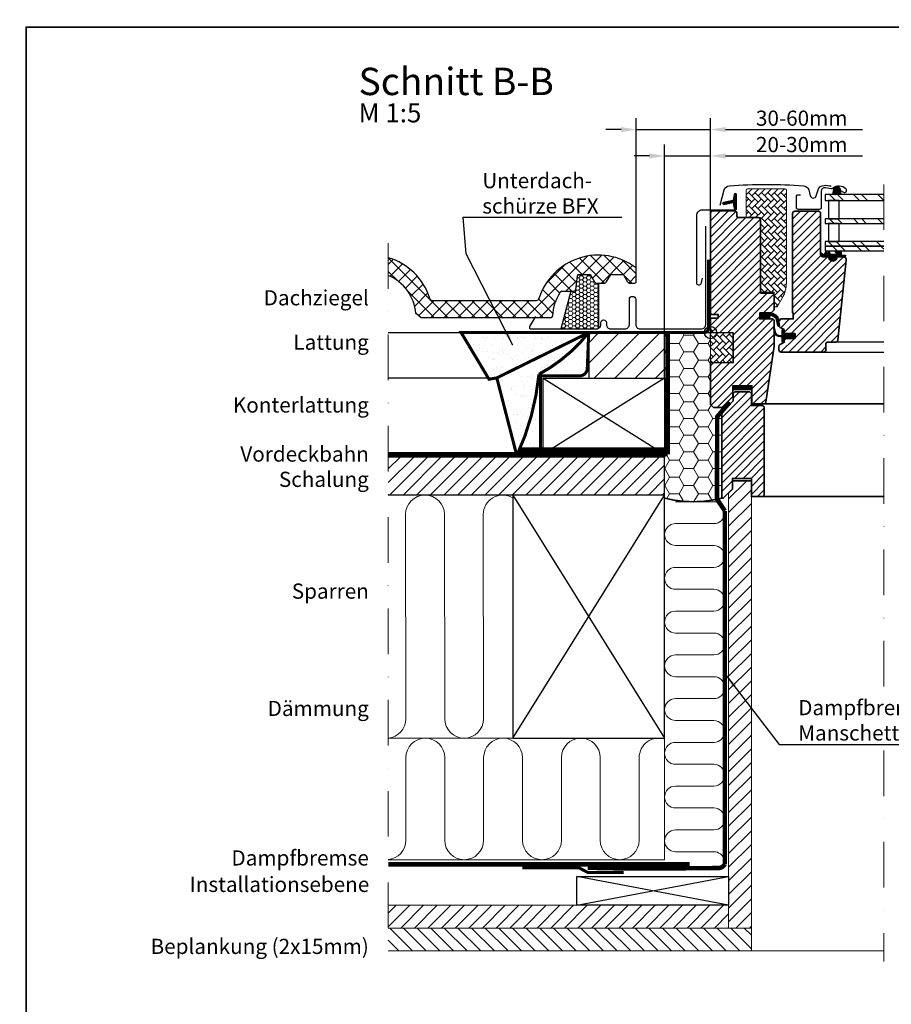
# Model space of a CAD drawing. Units: millimetres. Extents: x -520 to 10245, y -25 to 8645.
# Drawn here: x 8346 to 8920, y 707 to 1355 of the extents above; entities that cross this region are included whole.
import ezdxf
from ezdxf.enums import TextEntityAlignment as Align

# ---------------------------------------------------------------- set-up
doc = ezdxf.new("R2010")
doc.units = ezdxf.units.MM
doc.header["$LTSCALE"] = 60
doc.header["$MEASUREMENT"] = 0
doc.header["$PDMODE"] = 1
doc.header["$PDSIZE"] = 5
for name, pattern in [('DASHDOT', [1, 0.5, -0.25, 0, -0.25]), ('HIDDEN', [0.375, 0.25, -0.125]), ('SKRUE', [0.34, 0.1, -0.07, 0.1, -0.07])]:
    doc.linetypes.add(name, pattern=pattern)
doc.layers.get('0').update_dxf_attribs({"linetype": 'CONTINUOUS'})
doc.layers.get('DEFPOINTS').update_dxf_attribs({"linetype": 'CONTINUOUS'})
for name, color, linetype in [('C13', 6, 'CONTINUOUS'), ('VELUX_FLASHING', 4, 'CONTINUOUS'), ('VELUX_GASKET', 1, 'CONTINUOUS'), ('VELUX_HATCH', 1, 'CONTINUOUS'), ('VELUX_ROOFWINDOW', 2, 'CONTINUOUS'), ('VELUX_RUDE_57', 1, 'CONTINUOUS'), ('VELUX_RUDE_65', 1, 'CONTINUOUS'), ('VELUX_VAPOUR-BARRIER', 1, 'HIDDEN')]:
    doc.layers.add(name, color=color, linetype=linetype)
for name, color, linetype, lineweight in [('VELUX_CYAN', 4, 'CONTINUOUS', 20), ('VELUX_GELB', 2, 'CONTINUOUS', 20), ('VELUX_GRÜN', 3, 'CONTINUOUS', 18), ('VELUX_MAGENTA_MITTEL', 6, 'DASHDOT', 20), ('VELUX_ROT', 1, 'CONTINUOUS', 35), ('VELUX_TEXT', 3, 'CONTINUOUS', 18), ('VELUX_WEIß', 7, 'CONTINUOUS', 25)]:
    doc.layers.add(name, color=color, linetype=linetype, lineweight=lineweight)
doc.styles.add('ROMANS', font='romans')
doc.styles.add('STIL_NEU', font='simplex.shx')
doc.dimstyles.new('HN_5', dxfattribs={"dimscale": 5, "dimtxt": 2, "dimasz": 2, "dimexe": 1.5, "dimexo": 0, "dimgap": 0.5, "dimtad": 1, "dimdec": 0, "dimzin": 0, "dimdsep": 46, "dimtxsty": 'STIL_NEU', "dimcen": 5, "dimclrd": 3, "dimclre": 3, "dimclrt": 3, "dimadec": 0, "dimazin": 0, "dimtfac": 1, "dimtdec": 0, "dimtmove": 0, "dimatfit": 1, "dimfxl": 1, "dimtvp": 2, "dimtolj": 1, "dimtzin": 0, "dimarcsym": 0})
doc.dimstyles.new('MLS_A3_1T5', dxfattribs={"dimtxt": 8, "dimasz": 12, "dimexe": 2, "dimexo": 0, "dimgap": 2, "dimtad": 1, "dimtoh": 1, "dimdec": 0, "dimzin": 0, "dimdsep": 46, "dimtxsty": 'ROMANS', "dimcen": 0.09, "dimclrd": 3, "dimclre": 3, "dimclrt": 3, "dimadec": 0, "dimazin": 0, "dimtfac": 1, "dimtdec": 0, "dimtix": 1, "dimtmove": 0, "dimatfit": 3, "dimfxl": 1, "dimtolj": 1, "dimtzin": 0, "dimarcsym": 0})
pattern_1 = [(45, (983.753, -2872.071), (-2.65165, 2.65165), [])]
pattern_2 = [(135, (983.7532, -2872.071), (-4.2426407, -1e-14), [9, -3]), (225, (981.6318, -2869.9497), (-4.2426407, -1e-14), [9, -3])]

# ---------------------------------------------------------------- blocks, each defined once
blk = doc.blocks.new('*D8')
at = {"layer": 'DEFPOINTS', "color": 0}
for p in [(8801.18, 1265.2), (8771.03, 1148.92), (8801.18, 1150.42)]:
    blk.add_point(p, dxfattribs=at)
at = {"layer": 'VELUX_TEXT', "color": 3, "lineweight": -2}
for p, q in [((8771.03, 1148.92), (8771.03, 1272.7)), ((8801.18, 1150.42), (8801.18, 1272.7)), ((8761.03, 1265.2), (8751.03, 1265.2)), ((8771.03, 1265.2), (8801.18, 1265.2)), ((8811.18, 1265.2), (8901.41, 1265.2))]:
    blk.add_line(p, q, dxfattribs=at)
at = {"layer": 'VELUX_TEXT', "color": 3}
for points in [[(8761.03, 1266.86), (8761.03, 1263.53), (8771.03, 1265.2)], [(8811.18, 1266.86), (8811.18, 1263.53), (8801.18, 1265.2)]]:
    blk.add_solid(points, dxfattribs=at)
at = {"layer": 'VELUX_TEXT', "color": 3, "insert": (8861.29, 1272.7), "char_height": 10, "attachment_point": 5, "style": 'STIL_NEU'}
blk.add_mtext('\\A1;20-30mm', dxfattribs=at)
blk = doc.blocks.new('*D9')
at = {"color": 3, "lineweight": -2}
for p, q in [((8752.34, 1186.71), (8752.34, 1290.08)), ((8801.18, 1265.2), (8801.18, 1290.08)), ((8742.34, 1282.58), (8732.34, 1282.58)), ((8752.34, 1282.58), (8801.18, 1282.58)), ((8811.18, 1282.58), (8901.41, 1282.58))]:
    blk.add_line(p, q, dxfattribs=at)
at = {"color": 3}
for points in [[(8742.34, 1284.24), (8742.34, 1280.91), (8752.34, 1282.58)], [(8811.18, 1284.24), (8811.18, 1280.91), (8801.18, 1282.58)]]:
    blk.add_solid(points, dxfattribs=at)
at = {"layer": 'DEFPOINTS', "color": 0}
for p in [(8801.18, 1282.58), (8801.18, 1265.2), (8752.34, 1186.71)]:
    blk.add_point(p, dxfattribs=at)
at = {"color": 3, "insert": (8861.29, 1290.08), "char_height": 10, "attachment_point": 5, "style": 'STIL_NEU'}
blk.add_mtext('\\A1;30-60mm', dxfattribs=at)
blk = doc.blocks.new('*D14')
at = {"layer": 'DEFPOINTS', "color": 0}
for p in [(10111.64, 1020.7), (10131.62, 994.28), (10143.99, 981.66), (10063.83, 952.49), (10063.83, 952.49)]:
    blk.add_point(p, dxfattribs=at)
at = {"layer": 'VELUX_TEXT', "color": 3, "lineweight": -2}
blk.add_arc((10063.83, 952.49), 79.64, 28.64149, 46.32894, dxfattribs=at)
at = {"layer": 'VELUX_TEXT', "color": 3}
for points in [[(10117.55, 1008.54), (10120.09, 1011.64), (10109.54, 1017.7)], [(10135.55, 991.48), (10131.9, 989.84), (10138.67, 979.73)]]:
    blk.add_solid(points, dxfattribs=at)
blk = doc.blocks.new('GGL Horizontal Links')
at = {"layer": 'VELUX_GASKET'}
h = blk.add_hatch(dxfattribs=at)
h.set_pattern_fill('ANSI31', color=256, style=0)
h.set_pattern_definition([(45, (983.75316, -2872.07106), (-0.088388348, 0.088388348), [])])
edge = h.paths.add_edge_path()
edge.add_line((2145.9, -2054.72), (2146.54, -2057.49))
edge.add_arc((2147.17, -2057.19), 0.7, 205, 377.92041)
edge.add_arc((2162.02, -2052.39), 14.9, 184.54663, 197.92041, ccw=False)
edge.add_arc((2147.48, -2053.55), 0.315, 108.8907, 183.59316, ccw=False)
edge.add_arc((2147.17, -2052.59), 0.7, 286.80455, 433.19545)
edge.add_arc((2147.46, -2051.63), 0.3, 175.45337, 253.19545, ccw=False)
edge.add_arc((2162.02, -2052.79), 14.9, 162.07959, 175.45337, ccw=False)
edge.add_arc((2147.17, -2047.99), 0.7, 342.07959, 515)
edge.add_line((2146.54, -2047.69), (2145.9, -2050.46))
edge.add_arc((2146.93, -2050.73), 1.06, 164.77345, 197.64182)
edge.add_arc((2145.38, -2051.33), 0.6, -86.07245, 27.41527, ccw=False)
edge.add_line((2145.42, -2051.93), (2139.3, -2053.1))
edge.add_arc((2139.45, -2053.73), 0.646, 103.39396, 276.5143)
edge.add_line((2139.53, -2054.37), (2145.42, -2053.25))
edge.add_arc((2145.38, -2053.84), 0.6, -27.41527, 86.07245, ccw=False)
edge.add_arc((2146.93, -2054.44), 1.06, 162.35818, 195.22655)
h = blk.add_hatch(dxfattribs=at)
h.set_pattern_fill('ANSI31', color=256, scale=1.5, angle=-180, style=0)
h.set_pattern_definition([(315, (3105.79714, -750.52708), (-0.132582521, -0.132582521), [])])
h.paths.add_polyline_path([(2211.92, -2044.35, -0.259924), (2213.19, -2042.73, -0.016376), (2213.63, -2042.61, -0.450393), (2216.11, -2044.56), (2216.68, -2047.89), (2211.44, -2047.89)])
h = blk.add_hatch(dxfattribs=at)
h.set_pattern_fill('ANSI31', color=256)
h.set_pattern_definition([(45, (-943.55488, -2105.04933), (-0.0883883476, 0.0883883476), [])])
h.paths.add_polyline_path([(2203.42, -2086.83, -0.160916), (2203.32, -2086.66), (2203.32, -2086.54, -0.380601), (2203.66, -2086.29), (2205.18, -2087.48, 0.488006), (2205.94, -2087.29), (2206.97, -2084.99), (2207.72, -2086.68, 0.649408), (2208.27, -2086.68), (2208.85, -2085.38), (2209.65, -2087.19), (2213.68, -2087.19, 0.595018), (2213.89, -2086.8), (2212.88, -2085.26, -0.536964), (2213.14, -2084.89), (2216.78, -2084.89, -0.673397), (2217.01, -2085.47, 0.167219), (2216.85, -2085.79), (2216.85, -2087.56, 0.36397), (2217.1, -2087.86), (2219.6, -2087.85), (2219.42, -2088.83), (2213.52, -2088.89), (2213.52, -2089.14, -1), (2209.02, -2089.14), (2209.02, -2088.89), (2205.68, -2088.89)])
h = blk.add_hatch(dxfattribs=at)
h.set_pattern_fill('ANSI31', color=256, style=0)
h.set_pattern_definition([(135, (3597.0186, -3129.29799), (0.088388348, 0.088388348), [])])
h.paths.add_polyline_path([(2163.22, -2129.79), (2163.22, -2125.79), (2169.64, -2125.79, -0.214434), (2174.87, -2128.14, -0.05), (2175.18, -2128.77), (2175.19, -2128.83, 0.056576), (2174.15, -2129.98), (2174.04, -2129.48, 0.182707), (2170.24, -2127.6), (2169.64, -2127.54), (2169.64, -2129.79)])
h.paths.add_polyline_path([(2174.15, -2129.98, -0.056576), (2175.19, -2128.83), (2175.82, -2132.52), (2175.82, -2134.69, -0.474432), (2175.16, -2134.35)])
h = blk.add_hatch(dxfattribs=at)
h.set_pattern_fill('ANSI31', color=256, style=0)
h.set_pattern_definition([(45, (751.52689, -3129.29799), (-0.088388348, 0.088388348), [])])
h.paths.add_polyline_path([(2186.42, -2139.39), (2179.32, -2139.39), (2179.32, -2137.76), (2178.53, -2136.97, 0.668166), (2178.02, -2137.19), (2178.02, -2140.6), (2176.48, -2140.63, -0.357566), (2173.45, -2138.34), (2172.94, -2136.27, 0.336997), (2172.72, -2135.98), (2172.72, -2137.84), (2173.02, -2139.05, 0.334355), (2175.81, -2141.34), (2178.02, -2141.4), (2178.02, -2144.86, 0.668166), (2178.53, -2145.07), (2179.32, -2144.29), (2179.32, -2142.59), (2186.42, -2142.59)])
at = {"layer": 'VELUX_GRÜN', "linetype": 'Continuous', "lineweight": 0}
h = blk.add_hatch(dxfattribs=at)
h.set_pattern_fill('AR-HBONE', color=256, scale=0.75, angle=90, style=0)
h.set_pattern_definition(pattern_2)
h.paths.add_polyline_path([(2154.22, -2062.09, 0.414201), (2155.22, -2063.09), (2163.72, -2063.09), (2163.72, -2112.09), (2172.72, -2112.09), (2172.72, -2121.79), (2174.72, -2121.79), (2178.04, -2116.03, 0.131654), (2180.72, -2106.03), (2180.72, -2045.09, 0.414204), (2179.72, -2044.09), (2155.22, -2044.09, 0.414227), (2154.22, -2045.09)])
at = {"layer": 'VELUX_GRÜN'}
h = blk.add_hatch(dxfattribs=at)
h.set_pattern_fill('ANSI31', color=256, scale=30, style=0)
h.set_pattern_definition(pattern_1)
h.paths.add_polyline_path([(2163.72, -2064.59, 0.414217), (2162.22, -2063.09), (2149.22, -2063.09, -0.414201), (2148.22, -2062.09), (2148.22, -2060.09, 0.414221), (2146.72, -2058.59), (2132.22, -2058.59, 0.41422), (2130.72, -2060.09), (2130.72, -2126.29), (2131.22, -2126.79), (2135.72, -2126.79), (2135.72, -2129.19), (2131.22, -2129.19), (2130.72, -2129.69), (2130.72, -2137.29), (2131.72, -2137.29), (2131.72, -2138.8), (2145.72, -2139.05), (2145.72, -2158.52), (2130.72, -2158.79), (2130.72, -2186.09), (2132.72, -2188.09), (2138.22, -2188.09), (2145.52, -2180.79), (2145.52, -2173.79), (2158.02, -2173.79), (2158.02, -2185.79), (2165.73, -2185.79, 0.371465), (2167.21, -2184.51), (2172.71, -2147.69, 0.036989), (2172.72, -2147.47), (2172.72, -2137.84), (2172.38, -2136.41, -0.654716), (2172.72, -2135.98), (2172.72, -2131.29, 0.414214), (2171.22, -2129.79), (2163.22, -2129.79), (2163.22, -2125.79), (2170.12, -2125.79, 0.198918), (2171.18, -2125.35), (2172.28, -2124.25, 0.198912), (2172.72, -2123.19), (2172.72, -2114.29, 0.414214), (2171.22, -2112.79), (2163.72, -2112.79)])
h = blk.add_hatch(dxfattribs=at)
h.set_pattern_fill('ANSI31', color=256, scale=30, style=0)
h.set_pattern_definition(pattern_1)
edge = h.paths.add_edge_path()
edge.add_arc((2218.11, -2090.89), 2, 354.1517, 450.00008)
edge.add_line((2218.11, -2088.89), (2214.12, -2088.89))
edge.add_arc((2211.32, -2088.89), 2.8, -180.00023, 0.00023, ccw=False)
edge.add_line((2208.52, -2088.89), (2204.82, -2088.89))
edge.add_arc((2204.82, -2087.39), 1.5, 179.93081, 270.06871, ccw=False)
edge.add_line((2203.32, -2087.39), (2203.32, -2060.39))
edge.add_arc((2201.82, -2060.39), 1.5, 0.00087, 89.9997)
edge.add_line((2201.82, -2058.89), (2186.32, -2058.89))
edge.add_arc((2186.32, -2060.39), 1.5, 90, 180)
edge.add_line((2184.82, -2060.39), (2184.82, -2125.79))
edge.add_line((2184.82, -2125.79), (2185.29, -2125.79))
edge.add_line((2185.29, -2125.79), (2185.32, -2125.79))
edge.add_line((2185.32, -2125.79), (2185.32, -2129.79))
edge.add_line((2185.32, -2129.79), (2177.32, -2129.79))
edge.add_arc((2177.32, -2131.29), 1.5, 90.00031, 180.00001)
edge.add_line((2175.82, -2131.29), (2175.82, -2134.07))
edge.add_arc((2177.32, -2134.07), 1.5, 180, 242.8)
edge.add_line((2176.64, -2135.41), (2176.75, -2135.46))
edge.add_line((2176.75, -2135.46), (2179.32, -2136.79))
edge.add_line((2179.32, -2136.79), (2179.32, -2139.39))
edge.add_line((2179.32, -2139.39), (2186.42, -2139.39))
edge.add_line((2186.42, -2139.39), (2186.42, -2142.59))
edge.add_line((2186.42, -2142.59), (2179.32, -2142.59))
edge.add_line((2179.32, -2142.59), (2179.32, -2145.19))
edge.add_line((2179.32, -2145.19), (2176.64, -2146.57))
edge.add_arc((2177.32, -2147.9), 1.5, 117.20024, 179.99819)
edge.add_line((2175.82, -2147.9), (2175.82, -2150.09))
edge.add_arc((2177.32, -2150.09), 1.5, 180.00126, 269.99917)
edge.add_line((2177.32, -2151.59), (2205.32, -2151.59))
edge.add_arc((2205.32, -2150.09), 1.5, 269.99935, 360.00023)
edge.add_line((2206.82, -2150.09), (2206.82, -2146.09))
edge.add_arc((2207.82, -2146.09), 1, 90.00084, 179.99991, ccw=False)
edge.add_line((2207.82, -2145.09), (2213.07, -2145.09))
edge.add_arc((2213.07, -2143.59), 1.5, 270.00058, 354.26612)
edge.add_line((2214.56, -2143.74), (2220.1, -2091.09))
h = blk.add_hatch(dxfattribs=at)
h.set_pattern_fill('HONEY', color=256, scale=0.5, style=0)
h.set_pattern_definition([(0, (0, 1.289), (2.38125, 1.3748153), [1.5875, -3.175]), (120, (0, 1.289), (-2.38125, 1.3748153), [1.5875, -3.175]), (60, (0, 1.289), (5e-09, 2.74963065), [-3.175, 1.5875])])
edge = h.paths.add_edge_path()
edge.add_line((2040.91, -2111.61), (2038.74, -2111.61))
edge.add_line((2038.74, -2111.61), (2032.14, -2136.36))
edge.add_line((2032.14, -2136.36), (2055.72, -2136.36))
edge.add_arc((2055.72, -2133.56), 2.8, 270, 302.39237)
edge.add_line((2057.22, -2135.92), (2057.22, -2106.19))
edge.add_line((2057.22, -2106.19), (2055.44, -2106.19))
edge.add_arc((2055.44, -2105.19), 1, 210, 270, ccw=False)
edge.add_line((2054.57, -2105.69), (2051.92, -2101.09))
edge.add_arc((2051.05, -2101.59), 1, 30, 90)
edge.add_line((2051.05, -2100.59), (2044.01, -2100.59))
edge.add_arc((2044.01, -2101.6), 1.01, 90.28806, 172.85568)
edge.add_line((2043.02, -2101.48), (2041.9, -2110.72))
edge.add_arc((2040.91, -2110.61), 1, 270, 353.14332, ccw=False)
at = {"layer": 'VELUX_GRÜN', "linetype": 'Continuous', "lineweight": 0}
h = blk.add_hatch(dxfattribs=at)
h.set_pattern_fill('AR-HBONE', color=256, scale=0.75, angle=90, style=0)
h.set_pattern_definition(pattern_2)
edge = h.paths.add_edge_path()
edge.add_line((2130.72, -2138.79), (2130.72, -2158.79))
edge.add_line((2130.72, -2158.79), (2145.72, -2158.52))
edge.add_line((2145.72, -2158.52), (2145.72, -2139.05))
edge.add_line((2145.72, -2139.05), (2130.72, -2138.79))
at = {"layer": 'VELUX_RUDE_65'}
h = blk.add_hatch(dxfattribs=at)
h.set_pattern_fill('ANSI32', color=256, scale=30, angle=180, style=0)
h.set_pattern_definition([(315, (3105.797, -750.527), (-7.95495, -7.95495), []), (315, (3111.1, -750.527), (-7.95495, -7.95495), [])])
h.paths.add_polyline_path([(2245, -2084.89), (2245, -2081.89), (2206.22, -2081.89), (2206.22, -2084.89)])
h.paths.add_polyline_path([(2245, -2081.89), (2245, -2078.89), (2206.22, -2078.89), (2206.22, -2081.89)])
h.paths.add_polyline_path([(2245, -2066.89), (2245, -2063.89), (2206.22, -2063.89), (2206.22, -2066.89)])
h.paths.add_polyline_path([(2245, -2051.89), (2245, -2047.89), (2206.22, -2047.89), (2206.22, -2051.89)])
at = {"color": 7, "linetype": 'Continuous', "lineweight": 30}
blk.add_line((2214.57, -2143.79), (2214.56, -2143.79), dxfattribs=at)
blk.add_arc((2216.06, -2143.74), 1.5, 179.73418, 180, dxfattribs=at)
at = {"color": 8, "linetype": 'Continuous', "lineweight": 0}
blk.add_arc((2214.69, -2142.18), 0.418, 269.41391, 273.48085, dxfattribs=at)
at = {"color": 7, "linetype": 'Continuous', "lineweight": 30}
blk.add_open_spline([(2214.71, -2142.59), (2214.71, -2142.59), (2214.7, -2142.6), (2214.69, -2142.6), (2214.68, -2142.6)], degree=3, knots=[0, 0, 0, 0, 0.850439, 1, 1, 1, 1], dxfattribs=at)
at = {"layer": 'C13', "color": 1}
for p, q in [((2130.72, -2145.29), (2130.72, -2132.29)), ((2124.22, -2138.79), (2137.22, -2138.79))]:
    blk.add_line(p, q, dxfattribs=at)
blk.add_circle((2130.72, -2138.79), 4, dxfattribs=at)
at = {"layer": 'VELUX_FLASHING'}
for p, q in [((2057.22, -2135.92), (2057.22, -2106.19)), ((2038.74, -2111.61), (2032.14, -2136.36))]:
    blk.add_line(p, q, dxfattribs=at)
for points in [[(2137.12, -2054.88), (2139.8, -2044.9, -0.321096), (2143.22, -2042.09, -0.033118), (2192.03, -2042.09, -0.321096), (2195.45, -2044.9), (2196.49, -2048.79, 0.759037), (2200.4, -2048.79), (2201.85, -2044.1, -0.220957), (2204.34, -2042.09, -0.123295), (2209.2, -2042.09, -0.077607), (2210.29, -2042.55)], [(2125.32, -2103.06), (2124.38, -2106.59, -0.8768), (2121.72, -2106.24), (2121.72, -2061.59, -0.414216), (2125.37, -2057.94), (2147.17, -2057.94, 0.414222), (2147.87, -2057.24), (2147.87, -2047.94, 0.89662), (2146.49, -2047.78), (2145.66, -2051.54)], [(2216.42, -2045.19), (2218.27, -2046.37, 0.922102), (2219.96, -2044.14, 0.363076), (2211.1, -2043.85, -0.211167), (2210.24, -2044.07), (2206.41, -2043.42, 0.4645), (2203.72, -2045.69), (2203.72, -2056.59, -0.414214), (2202.62, -2057.69), (2188.42, -2057.69, -0.414214), (2187.32, -2056.59), (2187.32, -2048.79, -0.414214), (2188.02, -2048.09), (2190.12, -2048.09)], [(2015.49, -2128.2), (2011.65, -2134.86, 0.57735), (2012.52, -2136.36), (2055.72, -2136.36, 0.414214), (2058.52, -2133.56), (2058.52, -2132.31, -1), (2062.22, -2132.31), (2062.22, -2133.55, 0.414214), (2065.02, -2136.35), (2074.52, -2136.35, 0.414214), (2077.32, -2133.55), (2077.32, -2117.05, -1), (2081.52, -2117.05), (2081.52, -2133.55, 0.414214), (2084.32, -2136.35), (2124.82, -2136.35, 0.414214), (2127.62, -2133.55), (2127.62, -2068.65)]]:
    blk.add_lwpolyline(points, format="xyb", dxfattribs=at)
at = {"layer": 'VELUX_GASKET', "color": 1}
blk.add_lwpolyline([(2145.9, -2054.72), (2146.54, -2057.49, 0.940052), (2147.84, -2056.98, -0.05842), (2147.16, -2053.57, -0.338007), (2147.38, -2053.26, 0.742604), (2147.38, -2051.92, -0.352853), (2147.16, -2051.6, -0.05842), (2147.84, -2048.2, 0.940052), (2146.54, -2047.69), (2145.9, -2050.46, 0.144407), (2145.91, -2051.06, -0.540065), (2145.42, -2051.93), (2139.3, -2053.1, 0.941696), (2139.53, -2054.37), (2145.42, -2053.25, -0.540065), (2145.91, -2054.12, 0.144407)], format="xyb", close=True, dxfattribs=at)
at = {"layer": 'VELUX_GASKET'}
for points in [[(2216.68, -2047.89), (2211.44, -2047.89), (2211.92, -2044.35, -0.896962), (2216.11, -2044.56), (2216.68, -2047.89)], [(2219.6, -2087.85), (2219.42, -2088.83), (2213.52, -2088.89), (2213.52, -2089.14, -1), (2209.02, -2089.14), (2209.02, -2088.89), (2205.68, -2088.89), (2203.42, -2086.83, -0.715756), (2203.66, -2086.29), (2205.18, -2087.48, 0.488006), (2205.94, -2087.29), (2206.97, -2084.99), (2207.72, -2086.68, 0.649408), (2208.27, -2086.68), (2208.85, -2085.38), (2209.65, -2087.19), (2213.68, -2087.19, 0.595689), (2213.89, -2086.8), (2212.88, -2085.26, -0.523641), (2213.13, -2084.89), (2216.78, -2084.89, -0.674576), (2217.01, -2085.47, 0.167219), (2216.85, -2085.79), (2216.85, -2087.56, 0.36397), (2217.1, -2087.86), (2219.6, -2087.85)], [(2170.24, -2127.6), (2169.64, -2127.54), (2169.64, -2129.79), (2163.22, -2129.79), (2163.22, -2125.79), (2169.64, -2125.79, -0.214434), (2174.87, -2128.14, -0.05), (2175.18, -2128.77), (2176.11, -2134.21, -0.942754), (2175.16, -2134.35), (2174.04, -2129.48, 0.182632), (2170.24, -2127.6)], [(2172.38, -2136.41, -1.272466), (2172.94, -2136.27, 1.272466), (2172.38, -2136.41, -1.272466), (2172.94, -2136.27), (2173.45, -2138.34, 0.357566), (2176.48, -2140.63), (2178.02, -2140.6), (2178.02, -2137.19, -0.668166), (2178.53, -2136.97), (2179.32, -2137.76), (2179.32, -2139.39), (2186.42, -2139.39), (2186.42, -2142.59), (2179.32, -2142.59), (2179.32, -2144.29), (2178.53, -2145.07, -0.668166), (2178.02, -2144.86), (2178.02, -2141.4), (2175.81, -2141.34, -0.334355), (2173.02, -2139.05), (2172.38, -2136.41)]]:
    blk.add_lwpolyline(points, format="xyb", dxfattribs=at)
at = {"layer": 'VELUX_HATCH', "linetype": 'Continuous', "lineweight": 0}
blk.add_lwpolyline([(2155.22, -2063.09), (2163.72, -2063.09), (2163.72, -2112.09), (2172.72, -2112.09), (2172.72, -2121.79), (2174.72, -2121.79), (2178.04, -2116.03, 0.131652), (2180.72, -2106.03), (2180.72, -2045.09, 0.414208), (2179.72, -2044.09), (2155.22, -2044.09, 0.414199), (2154.22, -2045.09), (2154.22, -2062.09, 0.414201)], format="xyb", close=True, dxfattribs=at)
blk.add_lwpolyline([(2130.72, -2138.79), (2130.72, -2158.79), (2145.72, -2158.52), (2145.72, -2139.05), (2130.72, -2138.79)], dxfattribs=at)
at = {"layer": 'VELUX_ROOFWINDOW'}
blk.add_line((2220.1, -2091.09), (2220.1, -2091.09), dxfattribs=at)
at = {"layer": 'VELUX_ROOFWINDOW', "color": 1}
for p, q in [((2245, -2145.09), (2213.07, -2145.09)), ((2204.32, -2151.59), (2245, -2151.59)), ((2245, -2185.79), (2165.63, -2185.79)), ((2168.14, -2185.79), (2245, -2185.79))]:
    blk.add_line(p, q, dxfattribs=at)
at = {"layer": 'VELUX_ROT'}
blk.add_lwpolyline([(2172.72, -2131.29), (2172.72, -2147.47, -0.037137), (2172.71, -2147.7), (2167.21, -2184.51, -0.371465), (2165.73, -2185.79), (2158.02, -2185.79), (2158.02, -2173.79), (2145.52, -2173.79), (2145.52, -2180.79), (2138.22, -2188.09), (2132.72, -2188.09), (2130.72, -2186.09), (2130.72, -2158.79), (2145.72, -2158.52), (2145.72, -2139.05), (2131.72, -2138.8), (2131.72, -2137.29), (2130.72, -2137.29), (2130.72, -2129.69), (2131.22, -2129.19), (2135.72, -2129.19), (2135.72, -2126.79), (2131.22, -2126.79), (2130.72, -2126.29), (2130.72, -2060.09, -0.41422), (2132.22, -2058.59), (2146.72, -2058.59, -0.414221), (2148.22, -2060.09), (2148.22, -2062.09, 0.414201), (2149.22, -2063.09), (2162.22, -2063.09, -0.414217), (2163.72, -2064.59), (2163.72, -2112.79), (2171.22, -2112.79, -0.414214), (2172.72, -2114.29), (2172.72, -2123.19, -0.198912), (2172.28, -2124.25), (2171.18, -2125.35, -0.198918), (2170.12, -2125.79), (2163.22, -2125.79), (2163.22, -2129.79), (2171.22, -2129.79, -0.414214)], format="xyb", close=True, dxfattribs=at)
blk.add_lwpolyline([(2220.1, -2091.09, 0.444436), (2218.11, -2088.89), (2214.12, -2088.89, -1.000004), (2208.52, -2088.89), (2204.82, -2088.89, -0.414919), (2203.32, -2087.39), (2203.32, -2060.39, 0.414208), (2201.82, -2058.89), (2186.32, -2058.89, 0.414214), (2184.82, -2060.39), (2184.82, -2125.79), (2185.29, -2125.79), (2185.32, -2125.79), (2185.32, -2129.79), (2177.32, -2129.79, 0.414212), (2175.82, -2131.29), (2175.82, -2134.07, 0.281087), (2176.64, -2135.41), (2176.75, -2135.46), (2179.32, -2136.79), (2179.32, -2139.39), (2186.42, -2139.39), (2186.42, -2142.59), (2179.32, -2142.59), (2179.32, -2145.19), (2176.64, -2146.57, 0.281078), (2175.82, -2147.9), (2175.82, -2150.09, 0.414203), (2177.32, -2151.59), (2205.32, -2151.59, 0.414218), (2206.82, -2150.09), (2206.82, -2146.09, -0.414209), (2207.82, -2145.09), (2213.07, -2145.09, 0.385194), (2214.56, -2143.74), (2220.1, -2091.09)], format="xyb", dxfattribs=at)
at = {"layer": 'VELUX_RUDE_57'}
for points in [[(2245, -2047.89), (2206.22, -2047.89), (2206.22, -2051.89), (2245, -2051.89)], [(2245, -2063.89), (2206.22, -2063.89), (2206.22, -2066.89), (2245, -2066.89)], [(2245, -2078.89), (2206.22, -2078.89), (2206.22, -2081.89), (2245, -2081.89)], [(2245, -2081.89), (2206.22, -2081.89), (2206.22, -2084.89), (2245, -2084.89)]]:
    blk.add_lwpolyline(points, dxfattribs=at)
for points in [[(2215.48, -2063.89), (2215.48, -2051.89), (2208.48, -2051.89), (2208.48, -2063.89)], [(2215.48, -2078.89), (2215.48, -2066.89), (2208.48, -2066.89), (2208.48, -2078.89)]]:
    blk.add_lwpolyline(points, close=True, dxfattribs=at)
at = {"layer": 'VELUX_VAPOUR-BARRIER', "const_width": 3}
blk.add_lwpolyline([(2145.53, -2175.29), (2158.03, -2175.29)], dxfattribs=at)
blk = doc.blocks.new('GGL_Horizontal_links+LGI')
at = {"layer": 'VELUX_ROOFWINDOW'}
h = blk.add_hatch(dxfattribs=at)
h.set_pattern_fill('ANSI31', color=3, scale=1.2)
h.set_pattern_definition([(45, (0, 0), (-2.694077, 2.694077), [])])
h.paths.add_polyline_path([(1300.69, -2210.84, 0.414214), (1299.19, -2209.34), (1292.19, -2209.34), (1292.19, -2201.34), (1291.19, -2200.34), (1281.19, -2200.34), (1280.19, -2201.34), (1280.19, -2206.34), (1272.69, -2213.84), (1272.69, -2270.34), (1273.69, -2270.34), (1279.69, -2264.34), (1279.69, -2257.34), (1280.44, -2257.34), (1291.94, -2257.34), (1292.19, -2257.34), (1292.19, -2269.34), (1299.19, -2269.34, 0.414214), (1300.69, -2267.84)])
at = {"layer": 'VELUX_ROT'}
blk.add_line((1299.69, -2269.34), (1379.47, -2269.34), dxfattribs=at)
at = {"layer": 'VELUX_ROT', "color": 1, "ltscale": 2}
blk.add_lwpolyline([(1300.69, -2267.84), (1300.69, -2210.84, 0.414214), (1299.19, -2209.34), (1292.19, -2209.34), (1292.19, -2201.34), (1291.19, -2200.34), (1281.19, -2200.34), (1280.19, -2201.34), (1280.19, -2206.34), (1272.69, -2213.84), (1272.69, -2270.34), (1273.69, -2270.34), (1279.69, -2264.34), (1279.69, -2257.34), (1280.44, -2257.34), (1291.94, -2257.34), (1292.19, -2257.34), (1292.19, -2269.34), (1299.19, -2269.34, 0.414214)], format="xyb", close=True, dxfattribs=at)
at = {"layer": 'VELUX_ROOFWINDOW'}
blk.add_blockref('GGL Horizontal Links', (-865.53, -22.55), dxfattribs=at)

msp = doc.modelspace()

# ---------------------------------------------------------------- hatches: boundary and pattern name
at = {"layer": 'VELUX_GRÜN'}
h = msp.add_hatch(dxfattribs=at)
h.set_pattern_fill('ANSI37', color=256, scale=2, style=0)
h.set_pattern_definition([(45, (7535.9825, 1847.068), (-4.490128, 4.490128), []), (135, (7535.9825, 1847.068), (-4.490128, -4.490128), [])])
h.paths.add_polyline_path([(8696.36, 1158.92, 0.404795), (8697.36, 1159.88, -0.140833), (8702.45, 1175.65, -0.249726), (8703.28, 1176.1), (8711.36, 1176.1, 0.379581), (8712.36, 1176.98), (8713.47, 1186.23, -0.379581), (8714.46, 1187.11), (8721.5, 1187.11, -0.267949), (8722.37, 1186.61), (8725.02, 1182.01, 0.267949), (8725.89, 1181.51), (8731.53, 1181.51, 0.267949), (8732.4, 1182.01), (8735.05, 1186.61, -0.267949), (8735.92, 1187.11), (8743.27, 1187.11, -0.267949), (8744.14, 1186.61), (8746.79, 1182.01, 0.267949), (8747.65, 1181.51), (8751.34, 1181.51, 0.414214), (8752.34, 1182.51), (8752.34, 1190.92, 0.236068), (8751.94, 1191.72, 0.51654), (8688.26, 1171.31, -0.326863), (8686.36, 1169.92), (8618.33, 1169.92, -0.326863), (8616.43, 1171.31, 0.248741), (8589.01, 1198.22), (8589.01, 1186.56, -0.277516), (8607.23, 1161.57, -0.021055), (8610.49, 1158.92)])
h = msp.add_hatch(dxfattribs=at)
h.set_pattern_fill('AR-SAND', color=256, scale=5, style=0)
h.set_pattern_definition([(142.5, (10363.544, 483.907), (0.314967, 9.63412), [0, -7.6, 0, -8.5, 0, -8.125]), (172.5, (10363.544, 483.907), (-8.84888, 14.11073), [0, -4.1, 0, -6.85, 0, -2.625]), (212.5, (10369.694, 483.907), (-15.57071, 0.028295), [0, -2.5, 0, -9, 0, -11.75]), (222.5, (10369.694, 483.907), (-15.03063, 4.38838), [0, -1.25, 0, -5.9, 0, -6.75])])
h.paths.add_polyline_path([(8691.03, 1118.92, -0.157273), (8674.37, 1068.85), (8673.43, 1068.85), (8660.5, 1119.09), (8655.35, 1118.22), (8637.02, 1148.92), (8721.03, 1148.92, -0.014286)])
at = {"layer": 'VELUX_GRÜN', "ltscale": 5}
h = msp.add_hatch(dxfattribs=at)
h.set_pattern_fill('AR-SAND', color=256, scale=0.2, style=0)
h.set_pattern_definition([(37.5, (7535.9825, 503.907), (-0.320006, 9.788265), [0, -7.7216, 0, -8.636, 0, -8.255]), (7.5, (7535.982, 503.907), (8.99047, 14.3365), [0, -4.1656, 0, -6.9596, 0, -2.667]), (327.5, (7529.734, 503.907), (15.81985, 0.028744), [0, -2.54, 0, -9.144, 0, -11.938]), (317.5, (7529.734, 503.907), (15.27113, 4.45859), [0, -1.27, 0, -5.9944, 0, -6.858])])
h.paths.add_polyline_path([(8721.03, 1148.92, -0.101823), (8688.22, 1121.46, -0.082386), (8674.1, 1068.85), (8687.15, 1068.85, 0.241758), (8689.23, 1072.92), (8689.23, 1120.44), (8715.09, 1120.44, 0.402592), (8720.08, 1125.24)])
at = {"layer": 'VELUX_GRÜN'}
h = msp.add_hatch(dxfattribs=at)
h.set_pattern_fill('ANSI31', color=256, scale=3, style=0)
h.set_pattern_definition([(45, (5462.935, 483.907), (-6.735192, 6.735192), [])])
h.paths.add_polyline_path([(8771.03, 1118.92), (8771.03, 1148.92), (8721.03, 1148.92), (8721.03, 1118.92)])
h = msp.add_hatch(dxfattribs=at)
h.set_pattern_fill('HONEY', color=256, scale=2, style=0)
h.set_pattern_definition([(0, (7535.9825, 503.907), (9.525, 5.49926), [6.35, -12.7]), (120, (7535.9825, 503.907), (-9.524999, 5.499262), [6.35, -12.7]), (60, (7535.9825, 503.907), (1e-06, 10.998522), [-12.7, 6.35])])
h.paths.add_polyline_path([(8808.67, 1039.92), (8808.67, 1095.9), (8808.66, 1096.71), (8808.68, 1099.62), (8803.18, 1099.62), (8801.18, 1101.62), (8801.18, 1132.12), (8801.18, 1132.62), (8801.18, 1133.69), (8801.18, 1134.72), (8801.18, 1135.52), (8801.18, 1147.42), (8801.18, 1148.92), (8771.03, 1148.92), (8771.03, 1039.92), (8789.7, 1037.55)])
h = msp.add_hatch(dxfattribs=at)
h.set_pattern_fill('ANSI31', color=256, scale=2, style=0)
h.set_pattern_definition([(45, (7535.9825, 1847.068), (-4.490128, 4.490128), [])])
h.paths.add_polyline_path([(8771.03, 1041.92), (8771.03, 1066.92), (8589.01, 1066.92), (8589.01, 1041.92), (8671.28, 1041.92)])
h = msp.add_hatch(dxfattribs=at)
h.set_pattern_fill('ANSI31', color=256, scale=50.8, style=0)
h.set_pattern_definition([(45, (7780.7474, 509.922), (-4.490128, 4.490128), [])])
h.paths.add_polyline_path([(8828.17, 1040.92), (8828.17, 1051.36), (8815.67, 1051.36), (8815.67, 1045.92), (8813.17, 1043.42), (8813.17, 756.92), (8828.17, 756.92)])
h = msp.add_hatch(dxfattribs=at)
h.set_pattern_fill('ANSI31', color=256, scale=2, style=0)
h.set_pattern_definition([(45, (7515.9825, 483.907), (-4.490128, 4.490128), [])])
h.paths.add_polyline_path([(8589.01, 771.92), (8589.01, 756.92), (8813.17, 756.92), (8813.17, 771.92)])
h = msp.add_hatch(dxfattribs=at)
h.set_pattern_fill('ANSI31', color=256, scale=2, angle=90, style=0)
h.set_pattern_definition([(135, (7515.9825, 483.907), (-4.490128, -4.490128), [])])
h.paths.add_polyline_path([(8589.01, 756.92), (8589.01, 741.92), (8828.17, 741.92), (8828.17, 756.92)])

# ---------------------------------------------------------------- linework, layer by layer
at = {"layer": 'VELUX_CYAN', "const_width": 2}
for points in [[(8799.87, 1196.91), (8799.87, 1151.92, -0.408932), (8796.92, 1148.92), (8637.02, 1148.92), (8655.35, 1118.22), (8660.5, 1119.09), (8673.67, 1067.92), (8684.23, 1067.92, 0.414214), (8689.23, 1072.92), (8689.23, 1120.44), (8715.09, 1120.44, 0.402592), (8720.08, 1125.24), (8721.03, 1148.92)], [(8721.03, 1148.92, -0.101823), (8688.22, 1121.46, -0.083945), (8673.67, 1067.92, -0.109041)]]:
    msp.add_lwpolyline(points, format="xyb", dxfattribs=at)
msp.add_lwpolyline([(8721.03, 1148.92), (8660.5, 1119.09)], dxfattribs=at)
at = {"layer": 'VELUX_GELB'}
for p, q in [((8813.17, 1043.42), (8813.17, 756.92)), ((8828.17, 1040.92), (8828.17, 741.92)), ((8812.87, 771.92), (8589.01, 771.92)), ((8828.17, 756.92), (8589.01, 756.92)), ((8827.87, 741.92), (8589.01, 741.92)), ((8915.45, 741.92), (8827.87, 741.92))]:
    msp.add_line(p, q, dxfattribs=at)
at = {"layer": 'VELUX_GRÜN'}
for p, q in [((8803.44, 1037.55), (8778.23, 1037.55)), ((8803.44, 1037.55), (8779.23, 1037.55)), ((8778.23, 1023.15), (8803.44, 1023.15)), ((8803.44, 1008.75), (8778.23, 1008.75)), ((8778.23, 994.35), (8803.44, 994.35)), ((8803.44, 979.95), (8778.23, 979.95)), ((8778.23, 965.55), (8803.44, 965.55)), ((8803.44, 951.15), (8778.23, 951.15)), ((8778.23, 936.75), (8803.44, 936.75)), ((8803.44, 922.35), (8778.23, 922.35)), ((8778.23, 907.95), (8803.44, 907.95)), ((8803.44, 893.55), (8778.23, 893.55)), ((8671.03, 881.92), (8589.01, 881.92)), ((8771.03, 881.92), (8771.03, 801.92)), ((8778.23, 879.15), (8803.44, 879.15)), ((8600.63, 869.12), (8600.63, 814.72)), ((8626.23, 814.72), (8626.23, 869.12)), ((8651.83, 869.12), (8651.83, 814.72)), ((8677.43, 814.72), (8677.43, 869.12)), ((8703.03, 869.12), (8703.03, 814.72)), ((8728.63, 814.72), (8728.63, 869.12)), ((8754.23, 869.12), (8754.23, 814.72)), ((8803.44, 864.75), (8778.23, 864.75)), ((8778.23, 850.35), (8803.44, 850.35)), ((8803.44, 835.95), (8778.23, 835.95)), ((8778.23, 821.55), (8803.44, 821.55)), ((8803.44, 807.15), (8778.23, 807.15)), ((8771.03, 801.92), (8589.01, 801.92))]:
    msp.add_line(p, q, dxfattribs=at)
msp.add_lwpolyline([(8670.78, 1040.2, 0.57735), (8651.58, 1029.12), (8651.83, 894.72, -1), (8626.23, 894.72), (8625.98, 1029.12, 1), (8600.38, 1029.12), (8600.63, 894.72, -0.387384), (8589.01, 881.97, -0.387384)], format="xyb", dxfattribs=at)
at = {"layer": 'VELUX_GRÜN', "const_width": 1}
msp.add_lwpolyline([(8771.03, 1039.92, 0.125764), (8808.67, 1039.92, 1.192279)], format="xyb", dxfattribs=at)
at = {"layer": 'VELUX_GRÜN', "ltscale": 5, "const_width": 2}
msp.add_lwpolyline([(8677.39, 796.62), (8714.79, 796.48), (8720.38, 793.55), (8743.93, 793.55)], dxfattribs=at)
at = {"layer": 'VELUX_GRÜN'}
for centre, radius, start, end in [((8803.44, 1030.35), 7.2, 270, 90), ((8778.23, 1015.95), 7.2, 90, 270), ((8803.44, 1001.55), 7.2, 270, 90), ((8778.23, 987.15), 7.2, 90, 270), ((8803.44, 972.75), 7.2, 270, 90), ((8778.23, 958.35), 7.2, 90, 270), ((8803.44, 943.95), 7.2, 270, 90), ((8778.23, 929.55), 7.2, 90, 270), ((8803.44, 915.15), 7.2, 270, 90), ((8778.23, 900.75), 7.2, 90, 270), ((8803.44, 886.35), 7.2, 270, 90), ((8613.43, 869.12), 12.8, 0, 180), ((8664.63, 869.12), 12.8, 0, 180), ((8715.83, 869.12), 12.8, 0, 180), ((8767.03, 869.12), 12.8, 71.79004, 180), ((8778.23, 871.95), 7.2, 90, 270), ((8803.44, 857.55), 7.2, 270, 90), ((8778.23, 843.15), 7.2, 90, 270), ((8803.44, 828.75), 7.2, 270, 90), ((8778.23, 814.35), 7.2, 90, 270), ((8587.83, 814.72), 12.8, 275.29771, 0), ((8639.03, 814.72), 12.8, 180, 0), ((8690.23, 814.72), 12.8, 180, 0), ((8741.43, 814.72), 12.8, 180, 0), ((8803.44, 799.95), 7.2, 15.85396, 90)]:
    msp.add_arc(centre, radius, start, end, dxfattribs=at)
at = {"layer": 'VELUX_MAGENTA_MITTEL', "linetype": 'DASHDOT'}
for p, q in [((8915.45, 1246.48), (8915.45, 910.36)), ((8589.01, 1207.68), (8589.01, 734.92)), ((8915.45, 873.81), (8915.45, 734.92))]:
    msp.add_line(p, q, dxfattribs=at)
at = {"layer": 'VELUX_ROT'}
for p, q in [((8915.45, 1101.92), (8836.57, 1101.92)), ((8815.66, 1051.36), (8828.16, 1051.36)), ((8835.37, 1040.92), (8915.45, 1040.92))]:
    msp.add_line(p, q, dxfattribs=at)
msp.add_lwpolyline([(8350.5, 0), (10200.5, 0), (10200.5, 1350), (8350.5, 1350)], close=True, dxfattribs=at)
msp.add_lwpolyline([(8773.03, 1068.85, 3, 3, 0), (8773.03, 1118.92, 3, 3, -0.000595), (8773.03, 1148.92, 0, 0, 0)], format="xyseb", dxfattribs=at)
at = {"layer": 'VELUX_ROT', "linetype": 'SKRUE', "const_width": 3}
for points in [[(8810.64, 1031.57), (8805.47, 1039.32), (8805.65, 1093.54), (8813.91, 1103.05)], [(8787.59, 798.88), (8589.01, 798.88)]]:
    msp.add_lwpolyline(points, dxfattribs=at)
at = {"layer": 'VELUX_ROT', "const_width": 3}
msp.add_lwpolyline([(8773.03, 1068.85), (8589.01, 1068.85)], dxfattribs=at)
at = {"layer": 'VELUX_ROT', "ltscale": 5, "const_width": 5}
msp.add_lwpolyline([(8771.03, 1070.92), (8675.03, 1070.92)], dxfattribs=at)
at = {"layer": 'VELUX_ROT', "linetype": 'SKRUE', "const_width": 3}
msp.add_lwpolyline([(8810.64, 1031.53), (8810.64, 798.88, -0.284772), (8805.64, 796.39), (8745.62, 796.14), (8720.32, 796.64)], format="xyb", dxfattribs=at)
at = {"layer": 'VELUX_WEIß'}
for p, q in [((8713.47, 1186.23), (8712.36, 1176.98)), ((8714.46, 1187.11), (8721.5, 1187.11)), ((8725.02, 1182.01), (8722.37, 1186.61)), ((8735.05, 1186.61), (8732.4, 1182.01)), ((8735.92, 1187.11), (8743.27, 1187.11)), ((8746.79, 1182.01), (8744.14, 1186.61)), ((8725.89, 1181.51), (8731.53, 1181.51)), ((8703.28, 1176.1), (8711.36, 1176.1)), ((8589.01, 1148.92), (8771.03, 1148.92)), ((8771.03, 1148.92), (8721.03, 1148.92)), ((8721.03, 1148.92), (8721.03, 1118.92)), ((8771.03, 1118.92), (8771.03, 1148.92)), ((8654.93, 1118.92), (8589.01, 1118.92)), ((8771.03, 1118.92), (8691.03, 1068.92)), ((8691.03, 1118.92), (8771.03, 1068.92)), ((8721.03, 1118.92), (8771.03, 1118.92)), ((8771.03, 1066.92), (8589.01, 1066.92)), ((8771.03, 1068.92), (8771.03, 1066.92)), ((8771.03, 1041.92), (8771.03, 1066.92)), ((8671.28, 1041.92), (8589.01, 1041.92)), ((8671.03, 1041.92), (8671.03, 881.92)), ((8671.03, 881.92), (8771.03, 1041.92)), ((8671.03, 1041.92), (8771.03, 881.92)), ((8771.03, 1041.92), (8671.03, 1041.92)), ((8771.03, 881.92), (8771.03, 1041.92)), ((8671.03, 881.92), (8771.03, 881.92)), ((8671.03, 881.92), (8771.03, 881.92)), ((8813.17, 771.92), (8713.17, 790.88)), ((8713.17, 771.92), (8813.17, 790.88))]:
    msp.add_line(p, q, dxfattribs=at)
for points in [[(8747.65, 1181.51, -0.267949), (8746.79, 1182.01, 0.267949), (8747.65, 1181.51), (8751.34, 1181.51, 0.414214), (8752.34, 1182.51), (8752.34, 1190.92, 0.236068), (8751.94, 1191.72, 0.51654), (8688.26, 1171.31, -0.326863), (8686.36, 1169.92), (8618.33, 1169.92, -0.326863), (8616.43, 1171.31, 0.248741), (8589.01, 1198.22, 0.248741)], [(8610.49, 1158.92), (8696.36, 1158.92, 0.404795), (8697.36, 1159.88, -0.140833), (8702.45, 1175.65, -0.249726), (8703.28, 1176.1, 0.249726), (8702.45, 1175.65)]]:
    msp.add_lwpolyline(points, format="xyb", dxfattribs=at)
for points in [[(8771.03, 1068.92), (8691.03, 1068.92), (8691.03, 1118.92), (8771.03, 1118.92)], [(8713.17, 790.88), (8813.17, 790.88), (8813.17, 771.92), (8713.17, 771.92)]]:
    msp.add_lwpolyline(points, close=True, dxfattribs=at)
for centre, radius, start, end in [((8577.34, 1158.92), 30, 5.07796, 67.11872), ((8714.46, 1186.11), 1, 90, 173.14332), ((8721.5, 1186.11), 1, 30, 90), ((8735.92, 1186.11), 1, 90, 150), ((8743.27, 1186.11), 1, 30, 90), ((8725.89, 1182.51), 1, 210, 270), ((8731.53, 1182.51), 1, 270, 330), ((8731.53, 1182.51), 1, 270, 330), ((8711.36, 1177.1), 1, 270, 353.14332), ((8577.34, 1121.48), 50, 48.47393, 53.29857)]:
    msp.add_arc(centre, radius, start, end, dxfattribs=at)

# ---------------------------------------------------------------- block references
at = {"layer": 'VELUX_ROT', "ltscale": 5}
msp.add_blockref('GGL_Horizontal_links+LGI', (7535.98, 3310.25), dxfattribs=at)

# ---------------------------------------------------------------- texts
at = {"layer": 'VELUX_TEXT', "color": 3, "style": 'STIL_NEU'}
for s, p in [('Dachziegel', (8576.21, 1163.71)), ('Lattung', (8576.21, 1134.48)), ('Konterlattung', (8576.21, 1093.14)), ('Vordeckbahn', (8576.21, 1060.84)), ('Schalung', (8576.21, 1044.19)), ('Sparren', (8576.21, 970.59)), ('Dämmung', (8576.21, 893.37)), ('Dampfbremse', (8576.21, 794.97)), ('Installationsebene', (8576.5, 777.55)), ('Beplankung (2x15mm)', (8576.21, 736.73))]:
    msp.add_text(s, height=10, dxfattribs=at).set_placement(p, align=Align.BOTTOM_RIGHT)
at = {"layer": 'VELUX_TEXT', "color": 3, "attachment_point": 4, "style": 'STIL_NEU'}
for s, insert, char_height in [('Schnitt B-B', (8569.45, 1311.93), 18), ('M 1:5', (8569.45, 1291.93), 12.5), ('\\A1;Unterdach-\\Pschürze BFX', (8650.94, 1240.62), 10), ('\\A1;Dampfbremsen-\\PManschette BBX', (8858.98, 893.7), 10)]:
    msp.add_mtext(s, dxfattribs=dict(at, insert=insert, char_height=char_height))

# ---------------------------------------------------------------- dimensions: what is measured, and where the dimension line sits
dim = msp.add_linear_dim(base=(8801.18, 1282.58), p1=(8752.34, 1186.71), p2=(8801.18, 1265.2), text='30-60mm', dimstyle='HN_5')
dim.commit()
dim.dimension.update_dxf_attribs({"geometry": '*D9', "text_midpoint": (8861.29, 1290.08)})
at = {"layer": 'VELUX_TEXT', "color": 3}
dim = msp.add_angular_dim_2l(base=(10131.62, 994.28), line1=((10063.83, 952.49), (10143.99, 981.66)), line2=((10111.64, 1020.7), (10063.83, 952.49)), text=' ', dimstyle='MLS_A3_1T5', dxfattribs=at)
dim.commit()
dim.dimension.update_dxf_attribs({"geometry": '*D14', "text_midpoint": (5376.69, 8644.62)})
at = {"layer": 'VELUX_TEXT'}
dim = msp.add_linear_dim(base=(8801.18, 1265.2), p1=(8771.03, 1148.92), p2=(8801.18, 1150.42), text='20-30mm', dimstyle='HN_5', dxfattribs=at)
dim.commit()
dim.dimension.update_dxf_attribs({"geometry": '*D8', "text_midpoint": (8861.29, 1272.7)})

# ---------------------------------------------------------------- leaders
at = {"layer": 'VELUX_TEXT', "color": 3, "annotation_type": 0, "has_hookline": 1, "hookline_direction": 0}
for points, text_width in [([(8671.02, 1140.7), (8640.25, 1200.72), (8638.44, 1224.79), (8648.44, 1224.79)], 91.9), ([(8810.92, 923.95), (8846.48, 877.86), (8856.48, 877.86)], 121.43)]:
    msp.add_leader(points, dimstyle='HN_5', dxfattribs=dict(at, text_width=text_width))

doc.saveas('drawing.dxf')
